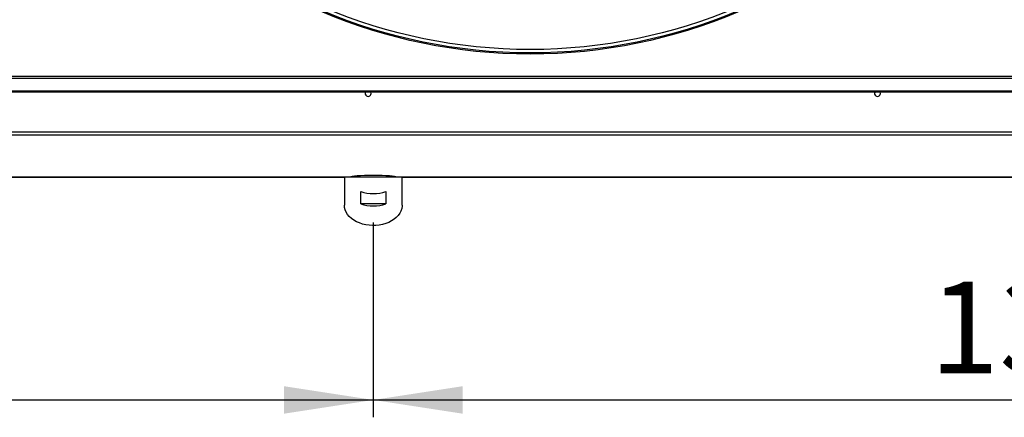
# Model space of a CAD drawing. Units: millimetres. Extents: x 5 to 416, y 3 to 291.
# Drawn here: x 184 to 241, y 187 to 210 of the extents above; entities that cross this region are included whole.
import ezdxf

# ---------------------------------------------------------------- set-up
doc = ezdxf.new("R2010")
doc.units = ezdxf.units.MM
doc.layers.add('GEOMETRY', color=7, linetype='Continuous')
doc.styles.add('SLDTEXTSTYLE0', font='TXT', dxfattribs={"width": 0.605})
doc.dimstyles.new('SLDDIMSTYLE0', dxfattribs={"dimtxt": 5.136637, "dimasz": 3.5, "dimexe": 0, "dimexo": 0.0625, "dimgap": 1.284159, "dimtad": 1, "dimdec": 0, "dimlfac": 15, "dimrnd": 1e-09, "dimzin": 12, "dimdsep": 46, "dimtxsty": 'SLDTEXTSTYLE0', "dimsah": 1, "dimcen": 0.09, "dimadec": 0, "dimazin": 3, "dimtol": 1, "dimtp": 5, "dimtm": 5, "dimtfac": 1, "dimtdec": 0, "dimtofl": 0, "dimtmove": 0, "dimatfit": 3, "dimfxl": 0, "dimfrac": 2, "dimtolj": 1, "dimarcsym": 0})

# ---------------------------------------------------------------- blocks, each defined once
blk = doc.blocks.new('_D_1')
at = {"layer": 'GEOMETRY'}
for p, q in [((116.049, 198.432), (116.049, 187.253)), ((204.649, 198.432), (204.649, 187.253)), ((116.049, 188.253), (204.649, 188.253))]:
    blk.add_line(p, q, dxfattribs=at)
for points in [[(116.049, 188.253), (121.185, 187.463), (121.185, 189.044)], [(204.649, 188.253), (199.512, 189.044), (199.512, 187.463)]]:
    blk.add_solid(points, dxfattribs=at)
at = {"layer": 'GEOMETRY', "char_height": 5.2917, "attachment_point": 1, "style": 'SLDTEXTSTYLE0'}
for s, insert in [('1329', (147.634, 195.075)), ('±5', (165.297, 195.075))]:
    blk.add_mtext(s, dxfattribs=dict(at, insert=insert))
blk = doc.blocks.new('_D_3')
at = {"layer": 'GEOMETRY'}
for p, q in [((294.149, 204.295), (294.149, 187.253)), ((204.649, 198.479), (204.649, 187.253)), ((204.649, 188.253), (294.149, 188.253))]:
    blk.add_line(p, q, dxfattribs=at)
for points in [[(204.649, 188.253), (209.785, 187.463), (209.785, 189.044)], [(294.149, 188.253), (289.012, 189.044), (289.012, 187.463)]]:
    blk.add_solid(points, dxfattribs=at)
at = {"layer": 'GEOMETRY', "char_height": 5.2917, "attachment_point": 1, "style": 'SLDTEXTSTYLE0'}
for s, insert in [('1343', (236.684, 195.075)), ('±5', (254.347, 195.075))]:
    blk.add_mtext(s, dxfattribs=dict(at, insert=insert))

msp = doc.modelspace()

# ---------------------------------------------------------------- linework, layer by layer
at = {"color": 7, "linetype": 'Continuous', "lineweight": 25}
for p, q in [((293.015, 206.873), (27.682, 206.873)), ((27.682, 206.79), (293.015, 206.79)), ((28.215, 206.058), (292.482, 206.058)), ((28.215, 206.008), (292.482, 206.008)), ((293.077, 203.669), (27.62, 203.669)), ((293.015, 203.503), (27.682, 203.503)), ((117.711, 201.082), (202.986, 201.082)), ((202.982, 201.082), (202.982, 199.479)), ((206.312, 201.082), (202.986, 201.082)), ((206.311, 201.082), (293.018, 201.082)), ((206.315, 199.479), (206.315, 201.082)), ((203.922, 199.55), (203.922, 200.257)), ((205.375, 200.257), (205.375, 199.55)), ((205.375, 199.55), (203.922, 199.55))]:
    msp.add_line(p, q, dxfattribs=at)
at = {"color": 8, "linetype": 'Continuous', "lineweight": 25}
for p, q in [((202.987, 201.082), (117.711, 201.082)), ((293.015, 201.082), (206.311, 201.082))]:
    msp.add_line(p, q, dxfattribs=at)
at = {"color": 7, "linetype": 'Continuous', "lineweight": 25, "flags": 128}
for points in [[(204.519, 205.906), (204.506, 205.971), (204.485, 206.008)], [(233.852, 205.906), (233.839, 205.971), (233.818, 206.008)], [(206.315, 199.479), (206.312, 199.409), (206.289, 199.271), (206.243, 199.135), (206.174, 199.004), (206.084, 198.88), (205.973, 198.764), (205.844, 198.658), (205.699, 198.564), (205.538, 198.482), (205.365, 198.415), (205.182, 198.363), (204.992, 198.326), (204.797, 198.305), (204.599, 198.301), (204.403, 198.313), (204.209, 198.342), (204.022, 198.387), (203.844, 198.447), (203.677, 198.521), (203.524, 198.609), (203.386, 198.71), (203.266, 198.821), (203.166, 198.941), (203.086, 199.069), (203.029, 199.202), (202.994, 199.34), (202.982, 199.479), (202.982, 199.479)]]:
    msp.add_lwpolyline(points, dxfattribs=at)
at = {"color": 7, "linetype": 'Continuous', "lineweight": 25}
for radius in [30.667, 30.6, 30.403]:
    msp.add_circle((213.682, 238.84), radius, dxfattribs=at)
for centre, radius, start, end in [((204.349, 205.906), 0.17, 143.2264, 0), ((233.682, 205.906), 0.17, 143.2264, 0), ((204.649, 202.427), 2.289, 251.4926, 288.5074), ((204.649, 201.72), 2.289, 251.4926, 288.5074)]:
    msp.add_arc(centre, radius, start, end, dxfattribs=at)
msp.add_ellipse((204.649, 201.078), major_axis=(1.333, 0), ratio=0.077196, start_param=0.038869, end_param=3.102723, dxfattribs=at)

# ---------------------------------------------------------------- dimensions: what is measured, and where the dimension line sits
at = {"layer": 'GEOMETRY'}
for base, p1, p2, picture, middle in [((294.148595883, 188.253355711), (204.648595883, 199.479007465), (294.148595883, 205.294549144), '_D_3', (249.398595883, 188.253355711)), ((204.649, 188.253), (116.049, 199.432), (204.649, 199.432), '_D_1', (160.349, 188.253))]:
    dim = msp.add_linear_dim(base=base, p1=p1, p2=p2, dimstyle='SLDDIMSTYLE0', dxfattribs=at)
    dim.commit()
    dim.dimension.update_dxf_attribs({"geometry": picture, "text_midpoint": middle, "dimtype": 160})

doc.saveas('drawing.dxf')
